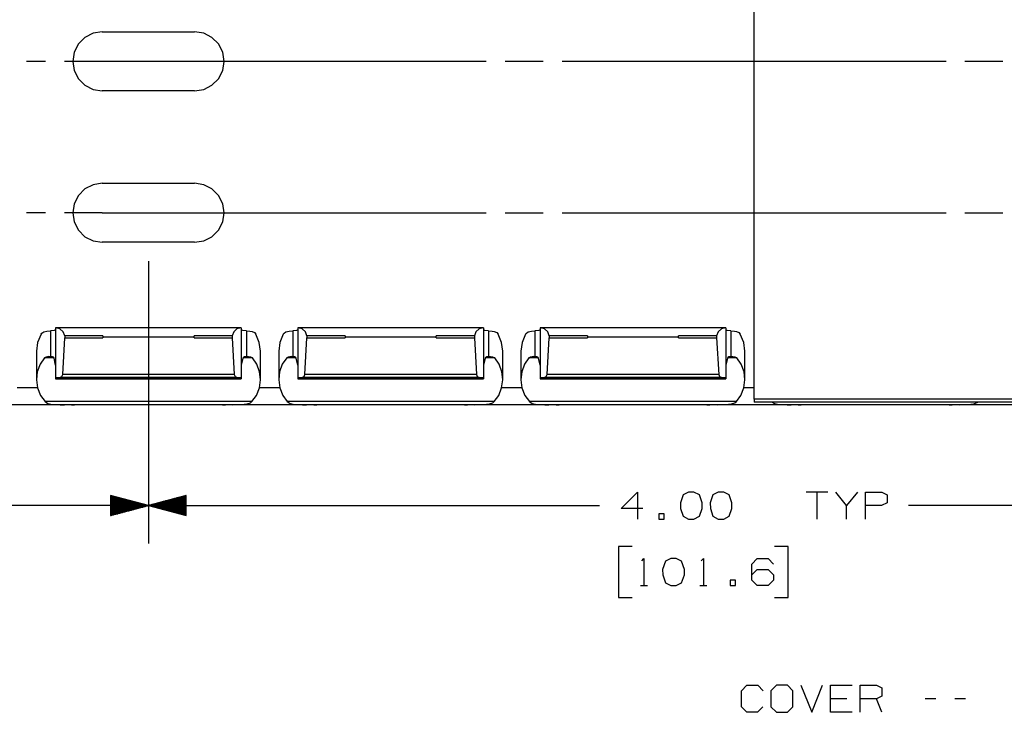
# Paper-space layout 'Layout1' of a CAD drawing. Extents: x 0.6 to 16.4, y 0.4 to 10.6.
# Drawn here: x 8.5 to 11.7, y 6.1 to 8.4 of the extents above; entities that cross this region are included whole.
import ezdxf

# ---------------------------------------------------------------- set-up
doc = ezdxf.new("R2010")
doc.units = 0
doc.header["$MEASUREMENT"] = 0
doc.layers.add('1', color=7, linetype='Continuous')

psp = doc.layouts.get("Layout1")

# ---------------------------------------------------------------- linework, layer by layer
at = {"layer": '1', "color": 7, "linetype": 'Continuous'}
for p, q in [((10.92109, 7.165235), (10.92109, 9.395235)), ((8.711281, 8.359115), (8.689712, 8.337544)), ((8.711281, 8.359115), (8.689712, 8.337544)), ((8.738461, 8.372963), (8.711281, 8.359115)), ((8.738461, 8.372963), (8.711281, 8.359115)), ((8.76859, 8.377735), (8.738461, 8.372963)), ((8.76859, 8.377735), (8.738461, 8.372963)), ((8.76859, 8.377735), (9.07359, 8.377735)), ((8.76859, 8.377735), (9.07359, 8.377735)), ((9.10372, 8.372963), (9.07359, 8.377735)), ((9.10372, 8.372963), (9.07359, 8.377735)), ((9.130899, 8.359115), (9.10372, 8.372963)), ((9.130899, 8.359115), (9.10372, 8.372963)), ((9.15247, 8.337544), (9.130899, 8.359115)), ((9.15247, 8.337544), (9.130899, 8.359115)), ((8.689712, 8.337544), (8.675862, 8.310364)), ((8.689712, 8.337544), (8.675862, 8.310364)), ((9.166318, 8.310364), (9.15247, 8.337544)), ((9.166318, 8.310364), (9.15247, 8.337544)), ((8.675862, 8.310364), (8.67109, 8.280235)), ((8.675862, 8.310364), (8.67109, 8.280235)), ((9.17109, 8.280235), (9.166318, 8.310364)), ((9.17109, 8.280235), (9.166318, 8.310364)), ((8.58109, 8.280235), (8.51859, 8.280235)), ((8.76859, 8.280235), (8.64359, 8.280235)), ((8.67109, 8.280235), (8.675862, 8.250106)), ((8.67109, 8.280235), (8.675862, 8.250106)), ((10.036923, 8.280235), (8.76859, 8.280235)), ((9.166318, 8.250106), (9.17109, 8.280235)), ((9.166318, 8.250106), (9.17109, 8.280235)), ((10.224423, 8.280235), (10.099423, 8.280235)), ((11.555257, 8.280235), (10.286923, 8.280235)), ((11.742757, 8.280235), (11.617757, 8.280235)), ((8.675862, 8.250106), (8.689712, 8.222926)), ((8.675862, 8.250106), (8.689712, 8.222926)), ((9.15247, 8.222926), (9.166318, 8.250106)), ((9.15247, 8.222926), (9.166318, 8.250106)), ((8.689712, 8.222926), (8.711281, 8.201356)), ((8.689712, 8.222926), (8.711281, 8.201356)), ((8.711281, 8.201356), (8.738461, 8.187507)), ((8.711281, 8.201356), (8.738461, 8.187507)), ((9.10372, 8.187507), (9.130899, 8.201356)), ((9.10372, 8.187507), (9.130899, 8.201356)), ((9.130899, 8.201356), (9.15247, 8.222926)), ((9.130899, 8.201356), (9.15247, 8.222926)), ((8.738461, 8.187507), (8.76859, 8.182735)), ((8.738461, 8.187507), (8.76859, 8.182735)), ((9.07359, 8.182735), (8.76859, 8.182735)), ((9.07359, 8.182735), (8.76859, 8.182735)), ((9.07359, 8.182735), (9.10372, 8.187507)), ((9.07359, 8.182735), (9.10372, 8.187507)), ((8.738461, 7.872963), (8.711281, 7.859114)), ((8.738461, 7.872963), (8.711281, 7.859114)), ((8.76859, 7.877735), (8.738461, 7.872963)), ((8.76859, 7.877735), (8.738461, 7.872963)), ((8.76859, 7.877735), (9.07359, 7.877735)), ((8.76859, 7.877735), (9.07359, 7.877735)), ((9.10372, 7.872963), (9.07359, 7.877735)), ((9.10372, 7.872963), (9.07359, 7.877735)), ((9.130899, 7.859114), (9.10372, 7.872963)), ((9.130899, 7.859114), (9.10372, 7.872963)), ((8.689712, 7.837544), (8.675862, 7.810364)), ((8.689712, 7.837544), (8.675862, 7.810364)), ((8.711281, 7.859114), (8.689712, 7.837544)), ((8.711281, 7.859114), (8.689712, 7.837544)), ((9.15247, 7.837544), (9.130899, 7.859114)), ((9.15247, 7.837544), (9.130899, 7.859114)), ((9.166318, 7.810364), (9.15247, 7.837544)), ((9.166318, 7.810364), (9.15247, 7.837544)), ((8.675862, 7.810364), (8.67109, 7.780235)), ((8.675862, 7.810364), (8.67109, 7.780235)), ((9.17109, 7.780235), (9.166318, 7.810364)), ((9.17109, 7.780235), (9.166318, 7.810364)), ((8.58109, 7.780235), (8.51859, 7.780235)), ((8.76859, 7.780235), (8.64359, 7.780235)), ((8.67109, 7.780235), (8.675862, 7.750106)), ((8.67109, 7.780235), (8.675862, 7.750106)), ((8.76859, 7.780235), (10.036923, 7.780235)), ((9.166318, 7.750106), (9.17109, 7.780235)), ((9.166318, 7.750106), (9.17109, 7.780235)), ((10.099423, 7.780235), (10.224423, 7.780235)), ((10.286923, 7.780235), (11.555257, 7.780235)), ((11.617757, 7.780235), (11.742757, 7.780235)), ((8.675862, 7.750106), (8.689712, 7.722926)), ((8.675862, 7.750106), (8.689712, 7.722926)), ((9.15247, 7.722926), (9.166318, 7.750106)), ((9.15247, 7.722926), (9.166318, 7.750106)), ((8.689712, 7.722926), (8.711281, 7.701356)), ((8.689712, 7.722926), (8.711281, 7.701356)), ((9.130899, 7.701356), (9.15247, 7.722926)), ((9.130899, 7.701356), (9.15247, 7.722926)), ((8.711281, 7.701356), (8.738461, 7.687507)), ((8.711281, 7.701356), (8.738461, 7.687507)), ((8.738461, 7.687507), (8.76859, 7.682735)), ((8.738461, 7.687507), (8.76859, 7.682735)), ((9.07359, 7.682735), (8.76859, 7.682735)), ((9.07359, 7.682735), (8.76859, 7.682735)), ((9.07359, 7.682735), (9.10372, 7.687507)), ((9.07359, 7.682735), (9.10372, 7.687507)), ((9.10372, 7.687507), (9.130899, 7.701356)), ((9.10372, 7.687507), (9.130899, 7.701356)), ((8.92109, 7.620235), (8.92109, 6.688854)), ((8.92109, 7.620235), (8.92109, 6.688854)), ((8.566404, 7.379219), (8.569072, 7.382726)), ((8.569072, 7.382726), (8.575041, 7.386985)), ((8.575041, 7.386985), (8.585849, 7.389576)), ((8.585849, 7.389576), (8.597581, 7.390398)), ((8.609984, 7.391717), (8.597581, 7.390398)), ((8.597581, 7.390398), (8.597581, 7.30629)), ((8.614591, 7.393622), (8.609984, 7.391717)), ((8.628794, 7.397449), (8.614591, 7.400945)), ((8.614591, 7.400945), (8.614591, 7.234975)), ((9.22744, 7.400945), (8.61474, 7.400945)), ((8.639655, 7.387652), (8.628794, 7.397449)), ((8.64459, 7.373883), (8.639655, 7.387652)), ((9.202526, 7.387652), (9.19759, 7.373883)), ((9.213387, 7.397449), (9.202526, 7.387652)), ((9.227591, 7.400945), (9.213387, 7.397449)), ((9.227591, 7.400945), (9.227591, 7.234975)), ((9.232196, 7.391717), (9.227591, 7.393622)), ((9.244599, 7.390398), (9.232196, 7.391717)), ((9.244599, 7.390398), (9.256331, 7.389576)), ((9.244599, 7.390398), (9.244599, 7.30629)), ((9.256331, 7.389576), (9.263046, 7.388459)), ((9.263046, 7.388459), (9.271088, 7.38457)), ((9.271088, 7.38457), (9.275776, 7.379219)), ((9.366405, 7.379219), (9.369071, 7.382726)), ((9.369071, 7.382726), (9.375041, 7.386985)), ((9.375041, 7.386985), (9.385849, 7.389576)), ((9.385849, 7.389576), (9.397581, 7.390398)), ((9.409985, 7.391717), (9.397581, 7.390398)), ((9.397581, 7.390398), (9.397581, 7.30629)), ((9.41459, 7.393622), (9.409985, 7.391717)), ((9.428794, 7.397449), (9.41459, 7.400945)), ((9.41459, 7.400945), (9.41459, 7.234975)), ((10.02744, 7.400945), (9.414741, 7.400945)), ((9.439655, 7.387652), (9.428794, 7.397449)), ((9.444591, 7.373883), (9.439655, 7.387652)), ((10.002525, 7.387652), (9.99759, 7.373883)), ((10.013387, 7.397449), (10.002525, 7.387652)), ((10.027591, 7.400945), (10.013387, 7.397449)), ((10.027591, 7.400945), (10.027591, 7.234975)), ((10.032196, 7.391717), (10.027591, 7.393622)), ((10.0446, 7.390398), (10.032196, 7.391717)), ((10.0446, 7.390398), (10.056332, 7.389576)), ((10.0446, 7.390398), (10.0446, 7.30629)), ((10.056332, 7.389576), (10.063046, 7.388459)), ((10.063046, 7.388459), (10.071088, 7.38457)), ((10.071088, 7.38457), (10.075776, 7.379219)), ((10.166405, 7.379219), (10.169071, 7.382726)), ((10.169071, 7.382726), (10.175041, 7.386985)), ((10.175041, 7.386985), (10.185849, 7.389576)), ((10.185849, 7.389576), (10.197581, 7.390398)), ((10.209985, 7.391717), (10.197581, 7.390398)), ((10.197581, 7.390398), (10.197581, 7.30629)), ((10.21459, 7.393622), (10.209985, 7.391717)), ((10.228794, 7.397449), (10.21459, 7.400945)), ((10.21459, 7.400945), (10.21459, 7.234975)), ((10.82744, 7.400945), (10.214741, 7.400945)), ((10.239655, 7.387652), (10.228794, 7.397449)), ((10.244591, 7.373883), (10.239655, 7.387652)), ((10.802526, 7.387652), (10.79759, 7.373883)), ((10.813387, 7.397449), (10.802526, 7.387652)), ((10.82759, 7.400945), (10.813387, 7.397449)), ((10.82759, 7.400945), (10.82759, 7.234975)), ((10.832196, 7.391717), (10.82759, 7.393622)), ((10.844599, 7.390398), (10.832196, 7.391717)), ((10.844599, 7.390398), (10.856332, 7.389576)), ((10.844599, 7.390398), (10.844599, 7.30629)), ((10.856332, 7.389576), (10.863047, 7.388459)), ((10.863047, 7.388459), (10.871088, 7.38457)), ((10.871088, 7.38457), (10.875776, 7.379219)), ((8.555013, 7.352571), (8.55109, 7.323104)), ((8.566404, 7.379219), (8.555013, 7.352571)), ((8.637771, 7.246061), (8.64459, 7.367554)), ((8.770591, 7.373883), (8.64459, 7.373883)), ((8.64459, 7.373883), (8.64459, 7.367554)), ((8.64459, 7.367554), (8.770591, 7.367554)), ((8.770591, 7.373883), (8.770551, 7.36927)), ((9.07163, 7.36927), (8.770551, 7.36927)), ((8.770551, 7.36927), (8.770591, 7.367554)), ((9.07163, 7.36927), (9.07159, 7.373883)), ((9.19759, 7.373883), (9.07159, 7.373883)), ((9.07159, 7.367554), (9.07163, 7.36927)), ((9.07159, 7.367554), (9.19759, 7.367554)), ((9.19759, 7.373883), (9.19759, 7.367554)), ((9.19759, 7.367554), (9.204411, 7.246061)), ((9.287169, 7.352571), (9.275776, 7.379219)), ((9.29109, 7.323104), (9.287169, 7.352571)), ((9.355012, 7.352571), (9.35109, 7.323104)), ((9.366405, 7.379219), (9.355012, 7.352571)), ((9.437771, 7.246061), (9.444591, 7.367554)), ((9.57059, 7.373883), (9.444591, 7.373883)), ((9.444591, 7.373883), (9.444591, 7.367554)), ((9.444591, 7.367554), (9.57059, 7.367554)), ((9.57059, 7.373883), (9.57055, 7.36927)), ((9.871631, 7.36927), (9.57055, 7.36927)), ((9.57055, 7.36927), (9.57059, 7.367554)), ((9.871631, 7.36927), (9.871591, 7.373883)), ((9.99759, 7.373883), (9.871591, 7.373883)), ((9.871591, 7.367554), (9.871631, 7.36927)), ((9.871591, 7.367554), (9.99759, 7.367554)), ((9.99759, 7.373883), (9.99759, 7.367554)), ((9.99759, 7.367554), (10.00441, 7.246061)), ((10.087169, 7.352571), (10.075776, 7.379219)), ((10.09109, 7.323104), (10.087169, 7.352571)), ((10.155012, 7.352571), (10.151091, 7.323104)), ((10.166405, 7.379219), (10.155012, 7.352571)), ((10.23777, 7.246061), (10.244591, 7.367554)), ((10.37059, 7.373883), (10.244591, 7.373883)), ((10.244591, 7.373883), (10.244591, 7.367554)), ((10.244591, 7.367554), (10.37059, 7.367554)), ((10.37059, 7.373883), (10.37055, 7.36927)), ((10.67163, 7.36927), (10.37055, 7.36927)), ((10.37055, 7.36927), (10.37059, 7.367554)), ((10.67163, 7.36927), (10.67159, 7.373883)), ((10.79759, 7.373883), (10.67159, 7.373883)), ((10.67159, 7.367554), (10.67163, 7.36927)), ((10.67159, 7.367554), (10.79759, 7.367554)), ((10.79759, 7.373883), (10.79759, 7.367554)), ((10.79759, 7.367554), (10.80441, 7.246061)), ((10.887168, 7.352571), (10.875776, 7.379219)), ((10.89109, 7.323104), (10.887168, 7.352571)), ((8.55109, 7.323107), (8.55109, 7.230009)), ((9.29109, 7.230009), (9.29109, 7.323107)), ((9.35109, 7.323107), (9.35109, 7.230009)), ((10.09109, 7.230009), (10.09109, 7.323107)), ((10.151091, 7.323107), (10.151091, 7.230009)), ((10.89109, 7.230009), (10.89109, 7.323107)), ((8.577727, 7.301139), (8.563117, 7.280281)), ((8.577727, 7.301139), (8.57835, 7.301765)), ((8.608748, 7.301139), (8.577727, 7.301139)), ((8.57835, 7.301765), (8.583249, 7.304791)), ((8.583249, 7.304791), (8.592478, 7.306407)), ((8.592478, 7.306407), (8.597581, 7.30629)), ((8.604054, 7.305079), (8.597581, 7.30629)), ((8.607187, 7.303189), (8.604054, 7.305079)), ((8.609291, 7.300408), (8.607187, 7.303189)), ((8.614591, 7.277643), (8.609291, 7.300408)), ((9.23289, 7.300408), (9.227591, 7.277643)), ((9.234772, 7.302981), (9.23289, 7.300408)), ((9.264453, 7.301139), (9.233421, 7.301139)), ((9.238295, 7.305142), (9.234772, 7.302981)), ((9.244599, 7.30629), (9.238295, 7.305142)), ((9.244599, 7.30629), (9.251219, 7.306341)), ((9.251219, 7.306341), (9.257591, 7.305256)), ((9.257591, 7.305256), (9.26225, 7.303044)), ((9.26225, 7.303044), (9.264453, 7.301139)), ((9.279063, 7.280281), (9.264453, 7.301139)), ((9.377728, 7.301139), (9.363117, 7.280281)), ((9.377728, 7.301139), (9.37835, 7.301765)), ((9.408749, 7.301139), (9.377728, 7.301139)), ((9.37835, 7.301765), (9.383249, 7.304791)), ((9.383249, 7.304791), (9.392477, 7.306407)), ((9.392477, 7.306407), (9.397581, 7.30629)), ((9.404055, 7.305079), (9.397581, 7.30629)), ((9.407187, 7.303189), (9.404055, 7.305079)), ((9.409291, 7.300408), (9.407187, 7.303189)), ((9.41459, 7.277643), (9.409291, 7.300408)), ((10.032889, 7.300408), (10.027591, 7.277643)), ((10.034771, 7.302981), (10.032889, 7.300408)), ((10.064453, 7.301139), (10.033422, 7.301139)), ((10.038294, 7.305142), (10.034771, 7.302981)), ((10.0446, 7.30629), (10.038294, 7.305142)), ((10.0446, 7.30629), (10.051219, 7.306341)), ((10.051219, 7.306341), (10.05759, 7.305256)), ((10.05759, 7.305256), (10.06225, 7.303044)), ((10.06225, 7.303044), (10.064453, 7.301139)), ((10.079063, 7.280281), (10.064453, 7.301139)), ((10.177728, 7.301139), (10.163116, 7.280281)), ((10.177728, 7.301139), (10.17835, 7.301765)), ((10.208749, 7.301139), (10.177728, 7.301139)), ((10.17835, 7.301765), (10.183249, 7.304791)), ((10.183249, 7.304791), (10.192477, 7.306407)), ((10.192477, 7.306407), (10.197581, 7.30629)), ((10.204054, 7.305079), (10.197581, 7.30629)), ((10.207187, 7.303189), (10.204054, 7.305079)), ((10.209291, 7.300408), (10.207187, 7.303189)), ((10.21459, 7.277643), (10.209291, 7.300408)), ((10.83289, 7.300408), (10.82759, 7.277643)), ((10.834771, 7.302981), (10.83289, 7.300408)), ((10.864453, 7.301139), (10.833422, 7.301139)), ((10.838294, 7.305142), (10.834771, 7.302981)), ((10.844599, 7.30629), (10.838294, 7.305142)), ((10.844599, 7.30629), (10.851219, 7.306341)), ((10.851219, 7.306341), (10.857591, 7.305256)), ((10.857591, 7.305256), (10.86225, 7.303044)), ((10.86225, 7.303044), (10.864453, 7.301139)), ((10.879064, 7.280281), (10.864453, 7.301139)), ((8.554002, 7.255475), (8.551098, 7.228669)), ((8.563117, 7.280281), (8.554002, 7.255475)), ((9.288178, 7.255475), (9.279063, 7.280281)), ((9.291082, 7.228669), (9.288178, 7.255475)), ((9.354002, 7.255475), (9.351098, 7.228669)), ((9.363117, 7.280281), (9.354002, 7.255475)), ((10.088179, 7.255475), (10.079063, 7.280281)), ((10.091083, 7.228669), (10.088179, 7.255475)), ((10.154002, 7.255475), (10.151098, 7.228669)), ((10.163116, 7.280281), (10.154002, 7.255475)), ((10.888179, 7.255475), (10.879064, 7.280281)), ((10.891083, 7.228669), (10.888179, 7.255475)), ((8.551098, 7.228669), (8.554634, 7.201968)), ((8.628968, 7.23669), (8.614591, 7.234975)), ((8.614591, 7.234975), (8.614591, 7.23225)), ((9.227591, 7.23225), (8.614591, 7.23225)), ((8.614591, 7.232197), (8.614591, 7.23225)), ((8.614591, 7.23218), (8.614591, 7.232197)), ((8.614591, 7.23218), (9.227591, 7.23218)), ((8.628968, 7.23669), (8.635075, 7.239774)), ((9.213213, 7.23669), (8.628968, 7.23669)), ((8.635075, 7.239774), (8.637771, 7.246061)), ((9.204411, 7.246061), (8.637771, 7.246061)), ((9.204411, 7.246061), (9.207107, 7.239774)), ((9.207107, 7.239774), (9.213213, 7.23669)), ((9.227591, 7.234975), (9.213213, 7.23669)), ((9.227591, 7.234975), (9.227591, 7.23225)), ((9.227591, 7.232197), (9.227591, 7.23225)), ((9.227591, 7.23218), (9.227591, 7.232197)), ((9.287546, 7.201968), (9.291082, 7.228669)), ((9.351098, 7.228669), (9.354634, 7.201968)), ((9.428967, 7.23669), (9.41459, 7.234975)), ((9.41459, 7.234975), (9.41459, 7.23225)), ((10.027591, 7.23225), (9.41459, 7.23225)), ((9.41459, 7.232197), (9.41459, 7.23225)), ((9.41459, 7.23218), (9.41459, 7.232197)), ((9.41459, 7.23218), (10.027591, 7.23218)), ((9.428967, 7.23669), (9.435074, 7.239774)), ((10.013213, 7.23669), (9.428967, 7.23669)), ((9.435074, 7.239774), (9.437771, 7.246061)), ((10.00441, 7.246061), (9.437771, 7.246061)), ((10.00441, 7.246061), (10.007107, 7.239774)), ((10.007107, 7.239774), (10.013213, 7.23669)), ((10.027591, 7.234975), (10.013213, 7.23669)), ((10.027591, 7.234975), (10.027591, 7.23225)), ((10.027591, 7.232197), (10.027591, 7.23225)), ((10.027591, 7.23218), (10.027591, 7.232197)), ((10.087546, 7.201968), (10.091083, 7.228669)), ((10.151098, 7.228669), (10.154634, 7.201968)), ((10.228968, 7.23669), (10.21459, 7.234975)), ((10.21459, 7.234975), (10.21459, 7.23225)), ((10.82759, 7.23225), (10.21459, 7.23225)), ((10.21459, 7.232197), (10.21459, 7.23225)), ((10.21459, 7.23218), (10.21459, 7.232197)), ((10.21459, 7.23218), (10.82759, 7.23218)), ((10.228968, 7.23669), (10.235074, 7.239774)), ((10.813212, 7.23669), (10.228968, 7.23669)), ((10.235074, 7.239774), (10.23777, 7.246061)), ((10.80441, 7.246061), (10.23777, 7.246061)), ((10.80441, 7.246061), (10.807106, 7.239774)), ((10.807106, 7.239774), (10.813212, 7.23669)), ((10.82759, 7.234975), (10.813212, 7.23669)), ((10.82759, 7.234975), (10.82759, 7.23225)), ((10.82759, 7.232197), (10.82759, 7.23225)), ((10.82759, 7.23218), (10.82759, 7.232197)), ((10.887547, 7.201968), (10.891083, 7.228669)), ((8.487852, 7.203166), (8.554328, 7.203166)), ((8.554634, 7.201968), (8.564332, 7.177469)), ((9.277848, 7.177469), (9.287546, 7.201968)), ((9.287852, 7.203166), (9.354328, 7.203166)), ((9.354634, 7.201968), (9.364332, 7.177469)), ((10.077848, 7.177469), (10.087546, 7.201968)), ((10.087852, 7.203166), (10.154328, 7.203166)), ((10.154634, 7.201968), (10.164332, 7.177469)), ((10.877849, 7.177469), (10.887547, 7.201968)), ((10.887853, 7.203166), (10.92109, 7.203166)), ((8.564332, 7.177469), (8.579431, 7.157097)), ((9.262751, 7.157097), (8.579431, 7.157097)), ((8.579431, 7.157097), (8.58861, 7.151135)), ((9.257961, 7.153325), (9.262751, 7.157097)), ((9.262751, 7.157097), (9.277848, 7.177469)), ((9.364332, 7.177469), (9.37943, 7.157097)), ((10.062751, 7.157097), (9.37943, 7.157097)), ((9.37943, 7.157097), (9.38861, 7.151135)), ((10.057961, 7.153325), (10.062751, 7.157097)), ((10.062751, 7.157097), (10.077848, 7.177469)), ((10.164332, 7.177469), (10.17943, 7.157097)), ((10.86275, 7.157097), (10.17943, 7.157097)), ((10.17943, 7.157097), (10.18861, 7.151135)), ((10.857961, 7.153325), (10.86275, 7.157097)), ((10.86275, 7.157097), (10.877849, 7.177469)), ((10.92109, 7.165235), (10.92109, 7.158164)), ((14.92106, 7.165235), (10.92109, 7.165235)), ((10.92109, 7.158164), (10.92109, 7.155235)), ((14.92106, 7.155235), (10.92109, 7.155235)), ((10.982297, 7.155235), (10.988609, 7.151135)), ((11.647082, 7.149119), (11.660392, 7.15524)), ((14.92106, 7.146377), (6.92109, 7.146377)), ((8.66709, 7.146422), (8.375091, 7.146422)), ((8.58861, 7.151135), (8.604535, 7.147614)), ((8.604535, 7.147614), (8.616883, 7.146865)), ((8.616883, 7.146865), (8.630015, 7.146671)), ((8.630015, 7.146671), (8.64334, 7.146734)), ((8.652094, 7.146713), (8.64334, 7.146734)), ((8.661587, 7.146528), (8.652094, 7.146713)), ((9.180593, 7.146528), (8.661587, 7.146528)), ((8.672925, 7.146526), (8.661587, 7.146528)), ((8.66709, 7.146528), (8.66709, 7.146422)), ((8.66709, 7.146422), (8.674161, 7.146423)), ((8.677091, 7.146523), (8.672925, 7.146526)), ((8.674161, 7.146423), (8.677091, 7.146424)), ((8.677091, 7.146523), (8.677091, 7.146424)), ((9.169255, 7.146526), (9.165091, 7.146523)), ((9.165091, 7.146424), (9.165091, 7.146523)), ((9.165091, 7.146424), (9.168019, 7.146423)), ((9.168019, 7.146423), (9.17509, 7.146422)), ((9.180593, 7.146528), (9.169255, 7.146526)), ((9.17509, 7.146528), (9.17509, 7.146422)), ((9.467091, 7.146422), (9.17509, 7.146422)), ((9.188801, 7.146687), (9.180593, 7.146528)), ((9.19884, 7.146734), (9.188801, 7.146687)), ((9.19884, 7.146734), (9.226179, 7.146893)), ((9.226179, 7.146893), (9.247083, 7.149119)), ((9.247083, 7.149119), (9.257961, 7.153325)), ((9.38861, 7.151135), (9.404535, 7.147614)), ((9.404535, 7.147614), (9.416883, 7.146865)), ((9.416883, 7.146865), (9.430016, 7.146671)), ((9.430016, 7.146671), (9.44334, 7.146734)), ((9.452093, 7.146713), (9.44334, 7.146734)), ((9.461587, 7.146528), (9.452093, 7.146713)), ((9.980594, 7.146528), (9.461587, 7.146528)), ((9.472925, 7.146526), (9.461587, 7.146528)), ((9.467091, 7.146528), (9.467091, 7.146422)), ((9.467091, 7.146422), (9.474161, 7.146423)), ((9.47709, 7.146523), (9.472925, 7.146526)), ((9.474161, 7.146423), (9.47709, 7.146424)), ((9.47709, 7.146523), (9.47709, 7.146424)), ((9.969255, 7.146526), (9.965091, 7.146523)), ((9.965091, 7.146424), (9.965091, 7.146523)), ((9.965091, 7.146424), (9.968019, 7.146423)), ((9.968019, 7.146423), (9.97509, 7.146422)), ((9.980594, 7.146528), (9.969255, 7.146526)), ((9.97509, 7.146528), (9.97509, 7.146422)), ((10.26709, 7.146422), (9.97509, 7.146422)), ((9.988801, 7.146687), (9.980594, 7.146528)), ((9.99884, 7.146734), (9.988801, 7.146687)), ((9.99884, 7.146734), (10.026179, 7.146893)), ((10.026179, 7.146893), (10.047083, 7.149119)), ((10.047083, 7.149119), (10.057961, 7.153325)), ((10.18861, 7.151135), (10.204535, 7.147614)), ((10.204535, 7.147614), (10.216884, 7.146865)), ((10.216884, 7.146865), (10.230016, 7.146671)), ((10.230016, 7.146671), (10.24334, 7.146734)), ((10.252093, 7.146713), (10.24334, 7.146734)), ((10.261587, 7.146528), (10.252093, 7.146713)), ((10.780594, 7.146528), (10.261587, 7.146528)), ((10.272925, 7.146526), (10.261587, 7.146528)), ((10.26709, 7.146528), (10.26709, 7.146422)), ((10.26709, 7.146422), (10.274161, 7.146423)), ((10.27709, 7.146523), (10.272925, 7.146526)), ((10.274161, 7.146423), (10.27709, 7.146424)), ((10.27709, 7.146523), (10.27709, 7.146424)), ((10.769256, 7.146526), (10.76509, 7.146523)), ((10.76509, 7.146424), (10.76509, 7.146523)), ((10.76509, 7.146424), (10.76802, 7.146423)), ((10.76802, 7.146423), (10.77509, 7.146422)), ((10.780594, 7.146528), (10.769256, 7.146526)), ((10.77509, 7.146528), (10.77509, 7.146422)), ((11.06709, 7.146422), (10.77509, 7.146422)), ((10.788801, 7.146687), (10.780594, 7.146528)), ((10.798841, 7.146734), (10.788801, 7.146687)), ((10.798841, 7.146734), (10.82618, 7.146893)), ((10.82618, 7.146893), (10.847083, 7.149119)), ((10.847083, 7.149119), (10.857961, 7.153325)), ((10.988609, 7.151135), (11.004535, 7.147614)), ((11.004535, 7.147614), (11.016884, 7.146865)), ((11.016884, 7.146865), (11.030016, 7.146671)), ((11.030016, 7.146671), (11.043341, 7.146734)), ((11.052094, 7.146713), (11.043341, 7.146734)), ((11.061586, 7.146528), (11.052094, 7.146713)), ((11.580594, 7.146528), (11.061586, 7.146528)), ((11.072926, 7.146526), (11.061586, 7.146528)), ((11.06709, 7.146528), (11.06709, 7.146422)), ((11.06709, 7.146422), (11.074162, 7.146423)), ((11.07709, 7.146523), (11.072926, 7.146526)), ((11.074162, 7.146423), (11.07709, 7.146424)), ((11.07709, 7.146523), (11.07709, 7.146424)), ((11.569255, 7.146526), (11.56509, 7.146523)), ((11.56509, 7.146424), (11.56509, 7.146523)), ((11.56509, 7.146424), (11.568019, 7.146423)), ((11.568019, 7.146423), (11.57509, 7.146422)), ((11.580594, 7.146528), (11.569255, 7.146526)), ((11.57509, 7.146528), (11.57509, 7.146422)), ((11.86709, 7.146422), (11.57509, 7.146422)), ((11.588801, 7.146687), (11.580594, 7.146528)), ((11.598841, 7.146734), (11.588801, 7.146687)), ((11.598841, 7.146734), (11.62618, 7.146893)), ((11.62618, 7.146893), (11.647082, 7.149119)), ((8.92109, 6.813854), (8.79609, 6.847348)), ((8.79609, 6.847348), (8.79609, 6.78036)), ((8.79609, 6.846854), (8.797933, 6.846854)), ((8.79609, 6.846854), (8.797933, 6.846854)), ((8.79609, 6.844854), (8.805397, 6.844854)), ((8.79609, 6.842854), (8.81286, 6.842854)), ((8.79609, 6.840854), (8.820325, 6.840854)), ((8.79609, 6.838854), (8.827789, 6.838854)), ((8.79609, 6.836854), (8.835253, 6.836854)), ((8.79609, 6.834854), (8.842717, 6.834854)), ((8.79609, 6.832854), (8.850182, 6.832854)), ((8.79609, 6.830854), (8.857645, 6.830854)), ((8.79609, 6.828854), (8.865109, 6.828854)), ((9.04609, 6.847348), (8.92109, 6.813854)), ((9.04609, 6.828854), (8.977071, 6.828854)), ((9.04609, 6.830854), (8.984535, 6.830854)), ((9.04609, 6.832854), (8.992, 6.832854)), ((9.04609, 6.834854), (8.999463, 6.834854)), ((9.04609, 6.836854), (9.006927, 6.836854)), ((9.04609, 6.838854), (9.014392, 6.838854)), ((9.04609, 6.840854), (9.021855, 6.840854)), ((9.04609, 6.842854), (9.02932, 6.842854)), ((9.04609, 6.844854), (9.036784, 6.844854)), ((9.04609, 6.846854), (9.044248, 6.846854)), ((9.04609, 6.846854), (9.044248, 6.846854)), ((9.04609, 6.78036), (9.04609, 6.847348)), ((10.482528, 6.804479), (10.535965, 6.857916)), ((10.535965, 6.857916), (10.535965, 6.768854)), ((10.68709, 6.849479), (10.677715, 6.822291)), ((10.704903, 6.857916), (10.68709, 6.849479)), ((10.722715, 6.857916), (10.704903, 6.857916)), ((10.740528, 6.849479), (10.722715, 6.857916)), ((10.749903, 6.822291), (10.740528, 6.849479)), ((10.785152, 6.849479), (10.775778, 6.822291)), ((10.802965, 6.857916), (10.785152, 6.849479)), ((10.820778, 6.857916), (10.802965, 6.857916)), ((10.838591, 6.849479), (10.820778, 6.857916)), ((10.847965, 6.822291), (10.838591, 6.849479)), ((11.164465, 6.857916), (11.093215, 6.857916)), ((11.12884, 6.857916), (11.12884, 6.768854)), ((11.226903, 6.813854), (11.191278, 6.857916)), ((11.262527, 6.857916), (11.226903, 6.813854)), ((11.28934, 6.768854), (11.28934, 6.857916)), ((11.28934, 6.857916), (11.342778, 6.857916)), ((11.342778, 6.857916), (11.36059, 6.849479)), ((11.36059, 6.849479), (11.36059, 6.822291)), ((8.92109, 6.813854), (8.13584, 6.813854)), ((8.79609, 6.826854), (8.872574, 6.826854)), ((8.79609, 6.824854), (8.880037, 6.824854)), ((8.79609, 6.822854), (8.887502, 6.822854)), ((8.79609, 6.820854), (8.894966, 6.820854)), ((8.79609, 6.818854), (8.90243, 6.818854)), ((8.79609, 6.816854), (8.909894, 6.816854)), ((8.79609, 6.814854), (8.917358, 6.814854)), ((8.79609, 6.78036), (8.92109, 6.813854)), ((8.79609, 6.812854), (8.917358, 6.812854)), ((8.79609, 6.810854), (8.909894, 6.810854)), ((8.79609, 6.808854), (8.90243, 6.808854)), ((8.79609, 6.806854), (8.894966, 6.806854)), ((8.79609, 6.804854), (8.887502, 6.804854)), ((8.79609, 6.802854), (8.880037, 6.802854)), ((8.79609, 6.800854), (8.872574, 6.800854)), ((8.79609, 6.798854), (8.865109, 6.798854)), ((8.79609, 6.796854), (8.857645, 6.796854)), ((8.92109, 6.813854), (10.410653, 6.813854)), ((8.92109, 6.813854), (9.04609, 6.78036)), ((9.04609, 6.814854), (8.924823, 6.814854)), ((9.04609, 6.812854), (8.924823, 6.812854)), ((9.04609, 6.816854), (8.932286, 6.816854)), ((9.04609, 6.810854), (8.932286, 6.810854)), ((9.04609, 6.818854), (8.939751, 6.818854)), ((9.04609, 6.808854), (8.939751, 6.808854)), ((9.04609, 6.820854), (8.947215, 6.820854)), ((9.04609, 6.806854), (8.947215, 6.806854)), ((9.04609, 6.822854), (8.954679, 6.822854)), ((9.04609, 6.804854), (8.954679, 6.804854)), ((9.04609, 6.824854), (8.962143, 6.824854)), ((9.04609, 6.802854), (8.962143, 6.802854)), ((9.04609, 6.826854), (8.969607, 6.826854)), ((9.04609, 6.800854), (8.969607, 6.800854)), ((9.04609, 6.798854), (8.977071, 6.798854)), ((9.04609, 6.796854), (8.984535, 6.796854)), ((10.553778, 6.804479), (10.482528, 6.804479)), ((10.677715, 6.822291), (10.678653, 6.804479)), ((10.678653, 6.804479), (10.68709, 6.778229)), ((10.740528, 6.778229), (10.749903, 6.804479)), ((10.749903, 6.804479), (10.749903, 6.822291)), ((10.775778, 6.822291), (10.776715, 6.804479)), ((10.776715, 6.804479), (10.785152, 6.778229)), ((10.838591, 6.778229), (10.847965, 6.804479)), ((10.847965, 6.804479), (10.847965, 6.822291)), ((11.226903, 6.768854), (11.226903, 6.813854)), ((11.341841, 6.813854), (11.28934, 6.813854)), ((11.36059, 6.822291), (11.341841, 6.813854)), ((12.92109, 6.813854), (11.431528, 6.813854)), ((8.79609, 6.794854), (8.850182, 6.794854)), ((8.79609, 6.792854), (8.842717, 6.792854)), ((8.79609, 6.790854), (8.835253, 6.790854)), ((8.79609, 6.788854), (8.827789, 6.788854)), ((8.79609, 6.786854), (8.820325, 6.786854)), ((8.79609, 6.784854), (8.81286, 6.784854)), ((8.79609, 6.782854), (8.805397, 6.782854)), ((8.79609, 6.780854), (8.797933, 6.780854)), ((8.79609, 6.780854), (8.797933, 6.780854)), ((9.04609, 6.794854), (8.992, 6.794854)), ((9.04609, 6.792854), (8.999463, 6.792854)), ((9.04609, 6.790854), (9.006927, 6.790854)), ((9.04609, 6.788854), (9.014392, 6.788854)), ((9.04609, 6.786854), (9.021855, 6.786854)), ((9.04609, 6.784854), (9.02932, 6.784854)), ((9.04609, 6.782854), (9.036784, 6.782854)), ((9.04609, 6.780854), (9.044248, 6.780854)), ((9.04609, 6.780854), (9.044248, 6.780854)), ((10.624653, 6.786666), (10.60684, 6.786666)), ((10.60684, 6.786666), (10.60684, 6.768854)), ((10.60684, 6.768854), (10.624653, 6.768854)), ((10.624653, 6.768854), (10.624653, 6.786666)), ((10.68709, 6.778229), (10.704903, 6.768854)), ((10.704903, 6.768854), (10.722715, 6.768854)), ((10.722715, 6.768854), (10.740528, 6.778229)), ((10.785152, 6.778229), (10.802965, 6.768854)), ((10.802965, 6.768854), (10.820778, 6.768854)), ((10.820778, 6.768854), (10.838591, 6.778229)), ((10.518153, 6.678854), (10.473153, 6.678854)), ((10.473153, 6.678854), (10.473153, 6.510104)), ((11.033216, 6.678854), (10.988215, 6.678854)), ((11.033216, 6.510104), (11.033216, 6.678854)), ((10.550028, 6.631042), (10.557528, 6.638541)), ((10.557528, 6.638541), (10.557528, 6.549479)), ((10.646215, 6.638541), (10.628403, 6.630104)), ((10.664028, 6.638541), (10.646215, 6.638541)), ((10.68184, 6.630104), (10.664028, 6.638541)), ((10.746153, 6.631042), (10.753653, 6.638541)), ((10.753653, 6.638541), (10.753653, 6.549479)), ((10.914153, 6.620729), (10.931027, 6.638541)), ((10.931027, 6.638541), (10.96759, 6.638541)), ((10.96759, 6.638541), (10.985403, 6.620729)), ((10.628403, 6.630104), (10.619028, 6.602916)), ((10.619028, 6.602916), (10.619966, 6.585104)), ((10.691216, 6.602916), (10.68184, 6.630104)), ((10.691216, 6.585104), (10.691216, 6.602916)), ((10.914153, 6.567291), (10.914153, 6.620729)), ((10.914153, 6.585104), (10.931027, 6.602916)), ((10.931027, 6.602916), (10.96759, 6.602916)), ((10.96759, 6.602916), (10.985403, 6.585104)), ((10.619966, 6.585104), (10.628403, 6.558854)), ((10.68184, 6.558854), (10.691216, 6.585104)), ((10.985403, 6.585104), (10.985403, 6.567291)), ((10.546278, 6.549479), (10.568778, 6.549479)), ((10.628403, 6.558854), (10.646215, 6.549479)), ((10.646215, 6.549479), (10.664028, 6.549479)), ((10.664028, 6.549479), (10.68184, 6.558854)), ((10.742403, 6.549479), (10.764903, 6.549479)), ((10.860153, 6.567291), (10.84234, 6.567291)), ((10.84234, 6.567291), (10.84234, 6.549479)), ((10.84234, 6.549479), (10.860153, 6.549479)), ((10.860153, 6.549479), (10.860153, 6.567291)), ((10.931027, 6.549479), (10.914153, 6.567291)), ((10.96759, 6.549479), (10.931027, 6.549479)), ((10.985403, 6.567291), (10.96759, 6.549479)), ((10.473153, 6.510104), (10.518153, 6.510104)), ((10.988215, 6.510104), (11.033216, 6.510104)), ((10.879725, 6.202441), (10.897537, 6.220253)), ((10.897537, 6.220253), (10.933163, 6.220253)), ((10.933163, 6.220253), (10.950974, 6.202441)), ((10.9956, 6.220253), (10.97685, 6.202441)), ((11.031225, 6.220253), (10.9956, 6.220253)), ((11.049037, 6.202441), (11.031225, 6.220253)), ((11.07585, 6.220253), (11.111475, 6.13119)), ((11.111475, 6.13119), (11.147099, 6.220253)), ((11.173912, 6.13119), (11.173912, 6.220253)), ((11.173912, 6.220253), (11.245162, 6.220253)), ((11.271975, 6.13119), (11.271975, 6.220253)), ((11.271975, 6.220253), (11.325413, 6.220253)), ((11.325413, 6.220253), (11.343225, 6.211815)), ((11.343225, 6.211815), (11.343225, 6.184628)), ((10.879725, 6.149003), (10.879725, 6.202441)), ((10.97685, 6.202441), (10.97685, 6.149003)), ((11.049037, 6.149003), (11.049037, 6.202441)), ((11.343225, 6.184628), (11.325413, 6.17619)), ((10.897537, 6.13119), (10.879725, 6.149003)), ((10.950037, 6.149003), (10.932225, 6.13119)), ((10.97685, 6.149003), (10.9956, 6.13119)), ((11.031225, 6.13119), (11.049037, 6.149003)), ((11.22735, 6.17619), (11.173912, 6.17619)), ((11.325413, 6.17619), (11.271975, 6.17619)), ((11.343225, 6.13119), (11.325413, 6.17619)), ((11.521537, 6.17619), (11.485912, 6.17619)), ((11.619599, 6.17619), (11.583975, 6.17619)), ((10.932225, 6.13119), (10.897537, 6.13119)), ((10.9956, 6.13119), (11.031225, 6.13119)), ((11.245162, 6.13119), (11.173912, 6.13119))]:
    psp.add_line(p, q, dxfattribs=at)

doc.saveas('drawing.dxf')
